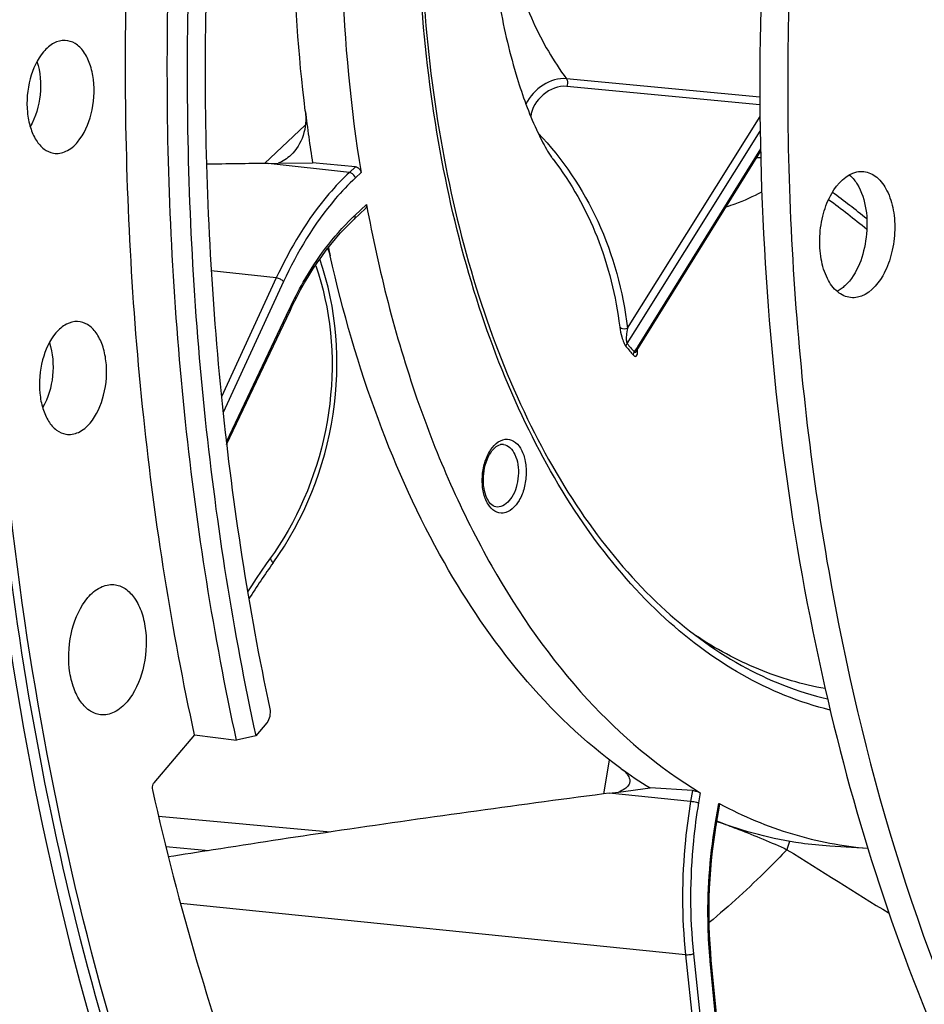
# Model space of a CAD drawing. Units: millimetres. Extents: x 0 to 594, y -24 to 420.
# Drawn here: x 201 to 211, y 55 to 65 of the extents above; entities that cross this region are included whole.
import ezdxf

# ---------------------------------------------------------------- set-up
doc = ezdxf.new("R2010")
doc.units = ezdxf.units.MM
doc.header["$LTSCALE"] = 32.67
doc.layers.get('0').update_dxf_attribs({"linetype": 'CONTINUOUS'})
for name, color, linetype in [('7_ALL_FEATURES', 7, 'CONTINUOUS'), ('AXES', 7, 'CONTINUOUS'), ('SOLIDES', 7, 'CONTINUOUS')]:
    doc.layers.add(name, color=color, linetype=linetype)

msp = doc.modelspace()

# ---------------------------------------------------------------- linework, layer by layer
at = {"color": 9, "linetype": 'CONTINUOUS'}
for p, q in [((204.441154, 63.776045), (203.559335, 63.873973)), ((204.506725, 63.837327), (204.441154, 63.776045)), ((204.567207, 63.774316), (204.506093, 63.717201)), ((204.49941, 63.308498), (204.626771, 63.427526)), ((203.648351, 62.630612), (202.942984, 62.708953)), ((203.648351, 62.630612), (203.053558, 61.342154)), ((203.726521, 62.590882), (203.071298, 61.171519)), ((203.10657, 60.85207), (203.790881, 62.297451)), ((208.161381, 57.06919), (208.141541, 56.950069)), ((208.141541, 56.950069), (207.257426, 57.040347)), ((208.245516, 57.045615), (208.227025, 56.934593)), ((208.409341, 56.69911), (208.447876, 56.930483)), ((202.370333, 56.790793), (204.235399, 56.619829)), ((208.408811, 56.695922), (208.409341, 56.69911)), ((202.449933, 56.460645), (202.916783, 56.41785)), ((208.086939, 55.285334), (202.608994, 55.844819)), ((208.086939, 55.285334), (208.482284, 51.506517)), ((208.173335, 55.297638), (208.568683, 51.518785)), ((208.354759, 55.218343), (208.353807, 55.228378)), ((208.723203, 51.375089), (208.354759, 55.218343))]:
    msp.add_line(p, q, dxfattribs=at)
at = {"color": 7, "linetype": 'CONTINUOUS'}
for p, q in [((204.506725, 63.837327), (204.041409, 63.878834)), ((204.491712, 63.268046), (204.615164, 63.383421)), ((203.109882, 60.824615), (203.796997, 62.275918)), ((208.161381, 57.06919), (207.70166, 57.098168)), ((208.420619, 56.694053), (208.458307, 56.920343)), ((208.447876, 56.930483), (208.460195, 56.9239)), ((208.735044, 51.386265), (208.366601, 55.229519))]:
    msp.add_line(p, q, dxfattribs=at)
for points in [[(203.796997, 62.275918), (203.828896, 62.341836), (203.869893, 62.422519), (203.91215, 62.501333), (203.955622, 62.578197), (204.00027, 62.653045), (204.046053, 62.725817), (204.09293, 62.79645), (204.140855, 62.864878), (204.189778, 62.931037), (204.23965, 62.994865), (204.290426, 63.05631), (204.34206, 63.11532), (204.394502, 63.171843), (204.447696, 63.225826), (204.491711, 63.268046)], [(204.073953, 62.767855), (204.076241, 62.761671), (204.104973, 62.675826), (204.131256, 62.588413), (204.155054, 62.499528), (204.176334, 62.40927), (204.195055, 62.317797), (204.21119, 62.225216), (204.224721, 62.131625), (204.235623, 62.03718), (204.243884, 61.941993), (204.249497, 61.846166), (204.252453, 61.74984), (204.252751, 61.653125), (204.250394, 61.556129), (204.245388, 61.458989), (204.237742, 61.36182), (204.227471, 61.264725), (204.21459, 61.167826), (204.199119, 61.071232), (204.181081, 60.97505), (204.160503, 60.879396), (204.137413, 60.784378), (204.111843, 60.690099), (204.083831, 60.59667), (204.053411, 60.504194), (204.020626, 60.412771), (203.98552, 60.322505), (203.948138, 60.233495), (203.908532, 60.145838), (203.866754, 60.059635), (203.82286, 59.974982), (203.776905, 59.891965), (203.728945, 59.810666), (203.679038, 59.731169), (203.627256, 59.65357), (203.585021, 59.593597)], [(203.585021, 59.593597), (203.539688, 59.530016), (203.484742, 59.450985), (203.43073, 59.371091), (203.377663, 59.290352), (203.33698, 59.226672)], [(208.366601, 55.229519), (208.359693, 55.307768), (208.352666, 55.406128), (208.34742, 55.505153), (208.343962, 55.604742), (208.342293, 55.704807), (208.342417, 55.805268), (208.344333, 55.906038), (208.34804, 56.007022), (208.353534, 56.108128), (208.360811, 56.209258), (208.369865, 56.310328), (208.380689, 56.411255), (208.393275, 56.511952), (208.40761, 56.612316), (208.420619, 56.694053)]]:
    msp.add_lwpolyline(points, dxfattribs=at)
at = {"color": 9, "linetype": 'CONTINUOUS'}
for centre, radius, start, end in [((206.142607, 61.55039), 2.406458, 133.0650471, 133.8618398), ((209.52444, 55.281253), 7.284884, 144.2144236, 147.9444241)]:
    msp.add_arc(centre, radius, start, end, dxfattribs=at)
at = {"color": 7, "linetype": 'CONTINUOUS'}
for centre, radius, start, end in [((203.604795, 62.729127), 0.643669, 12.6927791, 20.454394), ((219.056716, 66.192056), 15.191537, 192.2815412, 192.629253)]:
    msp.add_arc(centre, radius, start, end, dxfattribs=at)
at = {"color": 3, "linetype": 'CONTINUOUS'}
msp.add_open_spline([(210.483807, 90.136493), (208.211837, 88.39242), (204.300539, 83.227438), (200.99158, 73.822674), (200.005095, 63.385143), (201.107386, 56.376112), (202.198267, 53.18356)], degree=3, knots=[0, 0, 0, 0, 0.216141565, 0.473334437, 0.74540377, 1, 1, 1, 1], dxfattribs=at)
at = {"color": 7, "linetype": 'CONTINUOUS'}
for points, knots in [([(220.374631, 86.270297), (217.080804, 85.425476), (213.674782, 81.537213), (211.332378, 76.511722), (210.261971, 73.286036), (209.539522, 69.870883), (209.174938, 66.358191), (209.183339, 62.862698), (209.676099, 58.514547), (210.843391, 54.502565), (212.770711, 51.199777), (214.431719, 49.320597), (216.324265, 48.00555), (217.73053, 47.542718), (218.425066, 47.43102)], [0, 0, 0, 0, 0.219006177, 0.288211433, 0.361212586, 0.436604914, 0.51281453, 0.588212305, 0.661223979, 0.794444826, 0.853196309, 0.906345968, 0.954693509, 1, 1, 1, 1]), ([(203.871783, 81.519408), (202.868673, 79.344693), (201.291262, 74.668538), (200.191732, 67.345523), (200.349194, 60.035117), (201.338937, 55.324026), (202.077596, 53.14424)], [0, 0, 0, 0, 0.24760194, 0.506538052, 0.762051711, 1, 1, 1, 1]), ([(211.688652, 77.909078), (210.990493, 76.411537), (209.85501, 73.202939), (208.937685, 68.151629), (208.801458, 63.019508), (209.256016, 59.646408), (209.632805, 58.037655)], [0, 0, 0, 0, 0.24417438, 0.499999951, 0.755825549, 1, 1, 1, 1]), ([(205.233002, 72.407381), (205.013388, 71.716742), (204.655563, 70.293966), (204.36352, 68.111645), (204.317038, 65.922448), (204.454186, 64.477888), (204.567207, 63.774316)], [0, 0, 0, 0, 0.249046546, 0.502795788, 0.755119936, 1, 1, 1, 1]), ([(203.962664, 64.44351), (203.812496, 65.670637), (203.772015, 68.172822), (204.196611, 70.638068), (204.531176, 71.840681)], [0, 0, 0, 0, 0.497584794, 1, 1, 1, 1]), ([(204.506725, 63.837327), (204.52137, 63.836021), (204.550217, 63.818933), (204.564689, 63.789988), (204.567207, 63.774316)], [0, 0, 0, 0, 0.480876252, 1, 1, 1, 1]), ([(209.877352, 62.417982), (209.826653, 62.423369), (209.718804, 62.475506), (209.610701, 62.632368), (209.54756, 62.842343), (209.534418, 63.083406), (209.573834, 63.328021), (209.673724, 63.588311), (209.828192, 63.757679), (209.945628, 63.781734)], [0, 0, 0, 0, 0.092669451, 0.203756712, 0.337469436, 0.486806497, 0.639448084, 0.782114858, 1, 1, 1, 1]), ([(210.020258, 63.785456), (210.070957, 63.780069), (210.178807, 63.727932), (210.286909, 63.57107), (210.35005, 63.361095), (210.363192, 63.120032), (210.323776, 62.875417), (210.223886, 62.615127), (210.069418, 62.44576), (209.951982, 62.421704)], [0, 0, 0, 0, 0.092669451, 0.203756712, 0.337469436, 0.486806497, 0.639448084, 0.782114858, 1, 1, 1, 1]), ([(209.946967, 63.649769), (210.048649, 63.483293), (210.09007, 63.071965), (209.953814, 62.677762), (209.814851, 62.545532)], [0, 0, 0, 0, 0.504200847, 1, 1, 1, 1]), ([(204.626771, 63.427526), (204.627552, 63.423261), (204.629064, 63.40786), (204.623347, 63.391065), (204.615154, 63.383413)], [0, 0, 0, 0, 0.278915985, 1, 1, 1, 1]), ([(204.626771, 63.427526), (204.757371, 62.713967), (205.100117, 61.362304), (205.896204, 59.535683), (206.925381, 58.060069), (207.792388, 57.318428), (208.245516, 57.045615)], [0, 0, 0, 0, 0.288894517, 0.552946327, 0.789360078, 1, 1, 1, 1]), ([(207.385487, 57.309318), (206.59128, 57.88396), (205.591423, 59.147832), (204.699251, 61.122167), (204.367727, 62.268089), (204.232734, 62.870556)], [0, 0, 0, 0, 0.452304233, 0.715131656, 1, 1, 1, 1]), ([(209.632805, 58.037655), (209.96754, 56.608461), (210.830741, 53.9635), (212.83214, 50.594415), (215.051558, 48.582135), (217.003268, 47.682468), (218.003493, 47.463848), (218.500133, 47.412462)], [0, 0, 0, 0, 0.299835016, 0.563945548, 0.792865854, 0.898011854, 1, 1, 1, 1]), ([(208.161381, 57.06919), (208.176863, 57.068215), (208.205639, 57.062242), (208.23373, 57.052711), (208.245516, 57.045615)], [0, 0, 0, 0, 0.53000062, 1, 1, 1, 1]), ([(208.447876, 56.930483), (208.449495, 56.929615), (208.45338, 56.92727), (208.458809, 56.923386), (208.458306, 56.920335)], [0, 0, 0, 0, 0.372581246, 1, 1, 1, 1]), ([(208.460195, 56.9239), (208.711018, 56.790362), (209.232666, 56.572223), (209.788585, 56.466016), (210.064756, 56.443016)], [0, 0, 0, 0, 0.506261959, 1, 1, 1, 1]), ([(209.650384, 56.466852), (209.546537, 56.473091), (209.130061, 56.514457), (208.720638, 56.622648), (208.42767, 56.736412)], [0, 0, 0, 0, 0.248698191, 1, 1, 1, 1])]:
    msp.add_open_spline(points, degree=3, knots=knots, dxfattribs=at)
for points in [[(209.945628, 63.781734), (209.970029, 63.786733), (209.99549, 63.788088), (210.020258, 63.785456)], [(209.862898, 63.750997), (209.882535, 63.734155), (209.900294, 63.714981), (209.91616, 63.694546)], [(209.91616, 63.694546), (209.927271, 63.680236), (209.937523, 63.66523), (209.946967, 63.649769)], [(209.775345, 62.512015), (209.761813, 62.501879), (209.747602, 62.492572), (209.732813, 62.484379)], [(209.814851, 62.545532), (209.80234, 62.533627), (209.789166, 62.522368), (209.775345, 62.512015)], [(209.951982, 62.421704), (209.927581, 62.416706), (209.90212, 62.415351), (209.877352, 62.417982)]]:
    msp.add_open_spline(points, degree=3, dxfattribs=at)
at = {"color": 9, "linetype": 'CONTINUOUS'}
for points, knots in [([(204.441154, 63.776045), (204.362726, 63.702744), (204.042017, 63.363398), (203.798692, 62.956259), (203.648351, 62.630612)], [0, 0, 0, 0, 0.230352104, 1, 1, 1, 1]), ([(204.506093, 63.717201), (204.428971, 63.645124), (204.113607, 63.311446), (203.874344, 62.911097), (203.726521, 62.590882)], [0, 0, 0, 0, 0.230355943, 1, 1, 1, 1]), ([(204.506093, 63.717201), (204.499895, 63.739353), (204.477123, 63.765747), (204.448182, 63.775244), (204.441143, 63.776036)], [0, 0, 0, 0, 0.764575577, 1, 1, 1, 1]), ([(203.790881, 62.297451), (203.837084, 62.395038), (204.022122, 62.751349), (204.263288, 63.081909), (204.47512, 63.285477)], [0, 0, 0, 0, 0.268746251, 1, 1, 1, 1]), ([(204.49941, 63.308498), (204.500504, 63.304584), (204.503229, 63.290875), (204.499036, 63.274893), (204.491711, 63.268047)], [0, 0, 0, 0, 0.288398152, 1, 1, 1, 1]), ([(203.614862, 59.541114), (203.953807, 60.011163), (204.392444, 61.114824), (204.307644, 62.304183), (204.119111, 62.833659)], [0, 0, 0, 0, 0.507651102, 1, 1, 1, 1]), ([(203.726521, 62.590882), (203.717437, 62.602008), (203.691935, 62.618821), (203.663549, 62.628971), (203.648357, 62.630626)], [0, 0, 0, 0, 0.484526637, 1, 1, 1, 1]), ([(203.790881, 62.297451), (203.792395, 62.295537), (203.79672, 62.289479), (203.799219, 62.280617), (203.796996, 62.275918)], [0, 0, 0, 0, 0.319457971, 1, 1, 1, 1]), ([(203.585021, 59.593597), (203.581049, 59.588094), (203.592179, 59.56411), (203.605038, 59.550982), (203.614862, 59.541114)], [0, 0, 0, 0, 0.327680028, 1, 1, 1, 1]), ([(208.141541, 56.950069), (208.11847, 56.811521), (208.045413, 56.260118), (208.043699, 55.698756), (208.086939, 55.285334)], [0, 0, 0, 0, 0.252556752, 1, 1, 1, 1]), ([(208.227025, 56.934593), (208.221307, 56.936248), (208.193094, 56.942907), (208.164434, 56.947655), (208.141538, 56.95005)], [0, 0, 0, 0, 0.205435549, 1, 1, 1, 1]), ([(208.227025, 56.934593), (208.204336, 56.798358), (208.132487, 56.256157), (208.130806, 55.70416), (208.173335, 55.297638)], [0, 0, 0, 0, 0.252556683, 1, 1, 1, 1]), ([(208.353807, 55.228378), (208.342512, 55.348628), (208.313423, 55.838221), (208.348311, 56.331402), (208.408811, 56.695922)], [0, 0, 0, 0, 0.246344646, 1, 1, 1, 1]), ([(208.409341, 56.69911), (208.412228, 56.698274), (208.415144, 56.697056), (208.420809, 56.695197), (208.420618, 56.694053)], [0, 0, 0, 0, 0.721638594, 1, 1, 1, 1]), ([(208.173335, 55.297638), (208.160801, 55.291638), (208.13163, 55.285587), (208.102245, 55.283822), (208.086938, 55.28535)], [0, 0, 0, 0, 0.474595066, 1, 1, 1, 1]), ([(208.354759, 55.218343), (208.356564, 55.219164), (208.3612, 55.221505), (208.366939, 55.225978), (208.3666, 55.229519)], [0, 0, 0, 0, 0.357964442, 1, 1, 1, 1])]:
    msp.add_open_spline(points, degree=3, knots=knots, dxfattribs=at)
at = {"layer": '7_ALL_FEATURES', "color": 9, "linetype": 'CONTINUOUS'}
for p, q in [((208.893252, 64.591963), (206.795714, 64.793194)), ((208.894038, 64.507947), (206.799522, 64.709222)), ((207.456469, 62.087216), (208.895772, 64.383528)), ((203.520066, 63.873433), (203.963116, 64.287496)), ((207.540714, 62.057038), (208.898085, 64.222697)), ((208.900575, 64.033359), (207.566637, 61.884931)), ((207.454014, 61.918712), (207.540714, 62.057038)), ((207.561597, 61.876814), (207.545893, 61.851521)), ((207.564767, 61.881919), (207.561597, 61.876814)), ((207.566637, 61.884931), (207.564767, 61.881919)), ((207.544755, 61.849689), (207.531534, 61.828394)), ((207.545893, 61.851521), (207.544755, 61.849689)), ((207.201984, 57.033056), (207.263198, 57.400594))]:
    msp.add_line(p, q, dxfattribs=at)
at = {"layer": '7_ALL_FEATURES', "color": 7, "linetype": 'CONTINUOUS'}
for p, q in [((207.559641, 61.842968), (208.901069, 64.003522)), ((206.635633, 63.938749), (206.645599, 63.924868)), ((206.649634, 63.919518), (206.650097, 63.918916)), ((208.861516, 63.939817), (208.902703, 63.93645)), ((203.559335, 63.873973), (203.669168, 63.87508)), ((203.669168, 63.87508), (204.041409, 63.878834)), ((207.257426, 57.040347), (207.358638, 57.05352)), ((207.358638, 57.05352), (207.70166, 57.098168)), ((210.065399, 56.441918), (209.650394, 56.466851))]:
    msp.add_line(p, q, dxfattribs=at)
msp.add_lwpolyline([(207.55835, 61.841254), (207.558165, 61.840489), (207.557998, 61.839883), (207.557926, 61.839654), (207.557978, 61.839792), (207.558208, 61.840329), (207.558665, 61.841261), (207.559378, 61.842537), (207.559651, 61.842984)], dxfattribs=at)
for centre, radius, start, end in [((220.7613, 66.498276), 16.923835, 186.9736333, 188.9039388), ((209.385288, 65.584211), 3.210022, 204.7305621, 205.1003728), ((207.289815, 64.395806), 0.798032, 214.6640087, 214.9407807), ((206.9361, 64.139781), 0.361356, 216.4941243, 217.5570975), ((206.09817, 60.737794), 0.08695, 96.7319159, 102.7810125), ((206.09726, 60.745562), 0.079128, 87.8611321, 96.7368867), ((210.336981, 61.386561), 5.033412, 234.0994326, 238.4282784)]:
    msp.add_arc(centre, radius, start, end, dxfattribs=at)
at = {"layer": '7_ALL_FEATURES', "color": 9, "linetype": 'CONTINUOUS'}
for centre, radius, start, end in [((204.4414, 56.381112), 8.797331, 50.3755157, 53.7951443), ((204.454439, 56.405034), 8.859879, 50.821196, 53.8593744), ((210.831117, 64.712102), 4.412675, 219.8621526, 221.4163382), ((210.82219, 64.731166), 4.387996, 219.8621526, 221.4163382), ((207.473421, 61.896508), 0.101491, 326.9449606, 328.1621568), ((206.095713, 60.707482), 0.117239, 81.7418862, 87.7999602), ((210.001311, 56.232736), 0.837023, 160.1034899, 166.5234849), ((505.678861, 530.590163), 559.229087, 237.9824525, 238.11612017)]:
    msp.add_arc(centre, radius, start, end, dxfattribs=at)
for points, knots in [([(205.983951, 67.907182), (205.97596, 67.605889), (205.997693, 67.016218), (206.145824, 66.173542), (206.402158, 65.423814), (206.653024, 64.983347), (206.795714, 64.793194)], [0, 0, 0, 0, 0.276424004, 0.539351242, 0.781963324, 1, 1, 1, 1]), ([(209.656696, 57.942234), (209.322641, 58.024379), (208.653174, 58.298555), (207.757401, 58.981468), (206.968342, 59.916878), (206.304265, 61.075614), (205.780104, 62.425672), (205.274924, 64.475489), (205.161763, 66.112542), (205.191115, 67.219252)], [0, 0, 0, 0, 0.093816364, 0.194331047, 0.304423686, 0.425346409, 0.556962429, 0.698075501, 1, 1, 1, 1]), ([(206.795714, 64.793194), (206.708731, 64.801388), (206.523684, 64.741096), (206.395113, 64.601084), (206.35612, 64.516521)], [0, 0, 0, 0, 0.484066711, 1, 1, 1, 1]), ([(206.795714, 64.793193), (206.799411, 64.788121), (206.810993, 64.761437), (206.808306, 64.729792), (206.799522, 64.709222)], [0, 0, 0, 0, 0.219137293, 1, 1, 1, 1]), ([(206.799522, 64.709222), (206.70934, 64.71789), (206.524011, 64.641472), (206.41604, 64.472788), (206.408337, 64.382518)], [0, 0, 0, 0, 0.499999534, 1, 1, 1, 1]), ([(206.488433, 64.202154), (206.75434, 63.923918), (207.202633, 63.258006), (207.408165, 62.485046), (207.456469, 62.087216)], [0, 0, 0, 0, 0.489890365, 1, 1, 1, 1]), ([(206.6501, 63.918913), (206.846956, 63.663064), (207.174757, 63.080296), (207.332412, 62.432299), (207.372979, 62.098827)], [0, 0, 0, 0, 0.490047875, 1, 1, 1, 1]), ([(208.528991, 63.403855), (208.561611, 63.413933), (208.694016, 63.458625), (208.821776, 63.51677), (208.914751, 63.566771)], [0, 0, 0, 0, 0.244375136, 1, 1, 1, 1]), ([(207.372978, 62.098827), (207.376948, 62.094071), (207.401629, 62.077173), (207.435174, 62.078889), (207.456469, 62.087217)], [0, 0, 0, 0, 0.213177582, 1, 1, 1, 1]), ([(207.372979, 62.098827), (207.377433, 62.062185), (207.389632, 62.005418), (207.414524, 61.933745), (207.432175, 61.898), (207.443998, 61.88383)], [0, 0, 0, 0, 0.485225323, 0.757400284, 1, 1, 1, 1]), ([(207.456469, 62.087216), (207.450758, 62.06015), (207.444645, 62.017986), (207.442962, 61.96748), (207.445916, 61.93863), (207.449732, 61.923957), (207.454014, 61.918712)], [0, 0, 0, 0, 0.485697649, 0.747215251, 0.88111691, 1, 1, 1, 1]), ([(207.443998, 61.88383), (207.443781, 61.886636), (207.444099, 61.89892), (207.448973, 61.910773), (207.454014, 61.918712)], [0, 0, 0, 0, 0.230373407, 1, 1, 1, 1]), ([(207.521953, 61.793004), (207.521702, 61.795847), (207.521867, 61.808254), (207.526576, 61.820304), (207.531534, 61.828394)], [0, 0, 0, 0, 0.23126833, 1, 1, 1, 1]), ([(207.521953, 61.793004), (207.527855, 61.786323), (207.543356, 61.772575), (207.564009, 61.794057), (207.567317, 61.82157), (207.567998, 61.843126), (207.567334, 61.855219)], [0, 0, 0, 0, 0.242736161, 0.415860051, 0.670213361, 1, 1, 1, 1]), ([(207.531534, 61.828394), (207.53341, 61.826316), (207.53894, 61.823346), (207.550005, 61.828834), (207.555141, 61.836013), (207.558485, 61.84115)], [0, 0, 0, 0, 0.243726452, 0.466449983, 1, 1, 1, 1]), ([(206.109821, 60.079641), (206.079181, 60.076049), (206.008536, 60.093138), (205.93336, 60.181203), (205.888741, 60.306115), (205.876165, 60.454147), (205.898461, 60.606627), (205.958508, 60.767537), (206.05834, 60.872482), (206.131074, 60.881008)], [0, 0, 0, 0, 0.091724023, 0.198836728, 0.33063596, 0.481143699, 0.636783768, 0.782263389, 1, 1, 1, 1]), ([(206.112552, 60.823505), (206.138003, 60.819809), (206.191432, 60.791164), (206.243743, 60.710233), (206.273251, 60.603298), (206.277375, 60.48195), (206.254884, 60.360351), (206.202693, 60.233567), (206.121697, 60.153421), (206.06373, 60.146626)], [0, 0, 0, 0, 0.093701703, 0.206897025, 0.342765031, 0.493479533, 0.646164438, 0.787356477, 1, 1, 1, 1]), ([(206.131074, 60.881008), (206.161714, 60.8846), (206.23236, 60.86751), (206.307535, 60.779446), (206.352155, 60.654534), (206.36473, 60.506501), (206.342434, 60.354021), (206.282387, 60.193112), (206.182555, 60.088167), (206.109821, 60.079641)], [0, 0, 0, 0, 0.091724023, 0.198836728, 0.33063596, 0.481143699, 0.636783768, 0.782263389, 1, 1, 1, 1]), ([(209.601628, 58.17499), (209.355868, 58.218584), (208.863262, 58.3636), (208.412346, 58.60763), (208.196402, 58.751363)], [0, 0, 0, 0, 0.4903656, 1, 1, 1, 1]), ([(208.471889, 56.719374), (208.53604, 56.696011), (208.777279, 56.605758), (209.015436, 56.507006), (209.187367, 56.427787)], [0, 0, 0, 0, 0.265057069, 1, 1, 1, 1]), ([(209.187363, 56.427782), (209.119297, 56.356437), (208.849277, 56.080906), (208.564164, 55.82005), (208.343547, 55.636217)], [0, 0, 0, 0, 0.255604252, 1, 1, 1, 1])]:
    msp.add_open_spline(points, degree=3, knots=knots, dxfattribs=at)
at = {"layer": '7_ALL_FEATURES', "color": 7, "linetype": 'CONTINUOUS'}
for points, knots in [([(205.92948, 67.592859), (205.920185, 67.242374), (205.933921, 66.57028), (206.047356, 65.634052), (206.226744, 64.863967), (206.386655, 64.421526), (206.469673, 64.241293)], [0, 0, 0, 0, 0.307608656, 0.588686688, 0.825903243, 1, 1, 1, 1]), ([(205.215324, 67.226361), (205.186104, 66.124617), (205.299079, 64.495713), (205.803474, 62.458337), (206.325474, 61.120951), (206.98483, 59.978124), (207.764955, 59.061889), (208.646012, 58.400141), (209.30188, 58.139778), (209.627782, 58.063998)], [0, 0, 0, 0, 0.304063592, 0.44592689, 0.577943295, 0.698812057, 0.80831171, 0.907689308, 1, 1, 1, 1]), ([(203.962664, 64.44351), (203.973555, 64.354519), (203.961201, 64.175724), (203.866369, 64.020937), (203.80549, 63.96405)], [0, 0, 0, 0, 0.518310868, 1, 1, 1, 1]), ([(206.478401, 64.222502), (206.49432, 64.188522), (206.541532, 64.092633), (206.593961, 63.998993), (206.633433, 63.941915)], [0, 0, 0, 0, 0.350954714, 1, 1, 1, 1]), ([(206.030154, 60.147448), (205.985295, 60.155043), (205.926947, 60.235288), (205.896381, 60.353085), (205.888946, 60.516444), (205.928317, 60.674527), (206.009009, 60.786843), (206.057205, 60.817677), (206.078935, 60.822589)], [0, 0, 0, 0, 0.173920425, 0.315364371, 0.476763159, 0.791590936, 0.91483636, 1, 1, 1, 1]), ([(207.385487, 57.309318), (207.401622, 57.297643), (207.44756, 57.261272), (207.488528, 57.200374), (207.481879, 57.160378)], [0, 0, 0, 0, 0.329394607, 1, 1, 1, 1]), ([(207.481879, 57.160378), (207.480068, 57.149486), (207.468183, 57.120124), (207.42448, 57.0815), (207.382848, 57.062491), (207.358638, 57.05352)], [0, 0, 0, 0, 0.195292202, 0.543335172, 1, 1, 1, 1])]:
    msp.add_open_spline(points, degree=3, knots=knots, dxfattribs=at)
msp.add_open_spline([(203.80549, 63.96405), (203.765843, 63.927003), (203.719012, 63.896528), (203.669168, 63.87508)], degree=3, dxfattribs=at)
at = {"layer": '7_ALL_FEATURES', "color": 9, "linetype": 'CONTINUOUS'}
msp.add_open_spline([(206.06373, 60.146626), (206.052617, 60.145323), (206.041205, 60.145579), (206.030173, 60.147444)], degree=3, dxfattribs=at)
at = {"layer": 'AXES', "color": 7, "linetype": 'CONTINUOUS'}
msp.add_line((202.761729, 57.672749), (202.320292, 57.154116), dxfattribs=at)
at = {"layer": 'AXES', "color": 9, "linetype": 'CONTINUOUS'}
msp.add_arc((210.280136, 61.683057), 5.282793, 249.4712589, 249.9835535, dxfattribs=at)
at = {"layer": 'AXES', "color": 7, "linetype": 'CONTINUOUS'}
for points, knots in [([(202.275471, 53.20923), (201.644761, 55.058495), (200.734802, 59.028797), (200.357346, 65.234076), (200.924672, 71.581533), (202.17278, 76.726903), (203.62123, 80.56445), (204.886105, 83.192883), (206.322992, 85.566169), (207.909556, 87.646215), (209.621376, 89.399328), (211.433305, 90.796504), (213.317466, 91.812627), (214.635578, 92.231792), (215.287643, 92.365362)], [0, 0, 0, 0, 0.129977175, 0.269190533, 0.41203143, 0.552386357, 0.619851498, 0.684613091, 0.746153697, 0.804100025, 0.858264818, 0.908694967, 0.955721853, 1, 1, 1, 1]), ([(202.761729, 57.672749), (202.514288, 58.810079), (202.144428, 61.159128), (201.888453, 65.993117), (202.231748, 69.679514), (202.694333, 72.099448)], [0, 0, 0, 0, 0.240692178, 0.490517067, 1, 1, 1, 1]), ([(203.512422, 71.776602), (203.080493, 69.458146), (202.759986, 65.929839), (202.999879, 61.300615), (203.345732, 59.049084), (203.576979, 57.957452)], [0, 0, 0, 0, 0.509264373, 0.759040456, 1, 1, 1, 1]), ([(201.358024, 65.208161), (201.316535, 65.209758), (201.224486, 65.184523), (201.155577, 65.122268), (201.123811, 65.084947)], [0, 0, 0, 0, 0.45862832, 1, 1, 1, 1]), ([(201.492879, 64.105627), (201.566003, 64.191539), (201.663812, 64.418048), (201.684876, 64.717799), (201.635327, 64.946958), (201.56891, 65.084282), (201.475562, 65.18029), (201.395479, 65.206719), (201.358024, 65.208161)], [0, 0, 0, 0, 0.265031688, 0.55779384, 0.693275949, 0.811829094, 0.91194548, 1, 1, 1, 1]), ([(201.123811, 65.084947), (201.053102, 65.001873), (200.956639, 64.783522), (200.931974, 64.492866), (200.974223, 64.267359), (201.034156, 64.128524), (201.119458, 64.026974), (201.194958, 63.991412), (201.231495, 63.985226)], [0, 0, 0, 0, 0.261701397, 0.552043395, 0.688078791, 0.808557243, 0.911104337, 1, 1, 1, 1]), ([(201.231495, 63.985226), (201.276224, 63.977653), (201.380986, 63.996311), (201.457922, 64.064558), (201.492879, 64.105627)], [0, 0, 0, 0, 0.456865794, 1, 1, 1, 1]), ([(201.492975, 62.158546), (201.451486, 62.160143), (201.359437, 62.134908), (201.290528, 62.072653), (201.258762, 62.035332)], [0, 0, 0, 0, 0.45862832, 1, 1, 1, 1]), ([(201.62783, 61.056012), (201.700954, 61.141924), (201.798763, 61.368433), (201.819828, 61.668184), (201.770278, 61.897343), (201.703862, 62.034667), (201.610513, 62.130675), (201.53043, 62.157104), (201.492975, 62.158546)], [0, 0, 0, 0, 0.265031688, 0.55779384, 0.693275949, 0.811829094, 0.91194548, 1, 1, 1, 1]), ([(201.258762, 62.035332), (201.188053, 61.952258), (201.09159, 61.733907), (201.066925, 61.443251), (201.109174, 61.217744), (201.169107, 61.078908), (201.254409, 60.977359), (201.329909, 60.941797), (201.366446, 60.935611)], [0, 0, 0, 0, 0.261701397, 0.552043395, 0.688078791, 0.808557243, 0.911104337, 1, 1, 1, 1]), ([(201.366446, 60.935611), (201.411175, 60.928038), (201.515937, 60.946696), (201.592874, 61.014943), (201.62783, 61.056012)], [0, 0, 0, 0, 0.456865794, 1, 1, 1, 1]), ([(201.604258, 59.16246), (201.64232, 59.207179), (201.725307, 59.281608), (201.837075, 59.308181), (201.886469, 59.303824)], [0, 0, 0, 0, 0.542187426, 1, 1, 1, 1]), ([(201.886469, 59.303824), (201.929314, 59.300044), (202.019748, 59.265372), (202.123805, 59.152048), (202.197531, 58.992903), (202.251417, 58.73011), (202.225503, 58.388342), (202.113257, 58.130665), (202.029976, 58.032821)], [0, 0, 0, 0, 0.088296238, 0.18933072, 0.308641323, 0.44436117, 0.736230486, 1, 1, 1, 1]), ([(201.740458, 57.892213), (201.697859, 57.897268), (201.608659, 57.934398), (201.506766, 58.04921), (201.434783, 58.208762), (201.38286, 58.470573), (201.409742, 58.809895), (201.521626, 59.065379), (201.604258, 59.16246)], [0, 0, 0, 0, 0.08849296, 0.190094563, 0.309854006, 0.445702657, 0.737007277, 1, 1, 1, 1]), ([(202.029976, 58.032821), (201.991056, 57.987094), (201.905913, 57.911055), (201.790723, 57.886247), (201.740458, 57.892213)], [0, 0, 0, 0, 0.542600196, 1, 1, 1, 1]), ([(203.576979, 57.957452), (203.582723, 57.930335), (203.581634, 57.875717), (203.56098, 57.824012), (203.544409, 57.804544)], [0, 0, 0, 0, 0.520201708, 1, 1, 1, 1]), ([(202.320292, 57.154116), (202.316305, 57.149433), (202.302545, 57.126102), (202.299686, 57.096864), (202.304223, 57.076672)], [0, 0, 0, 0, 0.229092278, 1, 1, 1, 1]), ([(202.304223, 57.076672), (202.586023, 55.822619), (203.277497, 53.444598), (204.315322, 51.190783), (204.908192, 50.167068)], [0, 0, 0, 0, 0.520727887, 1, 1, 1, 1])]:
    msp.add_open_spline(points, degree=3, knots=knots, dxfattribs=at)
at = {"layer": 'AXES', "color": 9, "linetype": 'CONTINUOUS'}
for points in [[(201.052044, 64.978548), (201.090419, 64.864177), (201.107545, 64.616078), (201.039999, 64.376737), (200.979026, 64.272642)], [(201.186995, 61.928933), (201.22537, 61.814562), (201.242497, 61.566463), (201.174951, 61.327122), (201.113977, 61.223027)]]:
    msp.add_open_spline(points, degree=3, knots=[0, 0, 0, 0, 0.499998522, 1, 1, 1, 1], dxfattribs=at)
at = {"layer": 'SOLIDES', "color": 7, "linetype": 'CONTINUOUS'}
for p, q in [((203.544409, 57.804544), (203.425127, 57.664402)), ((202.761729, 57.672749), (203.217042, 57.616867)), ((203.425127, 57.664402), (203.217042, 57.616867)), ((207.257426, 57.040347), (207.196941, 57.032465))]:
    msp.add_line(p, q, dxfattribs=at)
for centre, radius, start, end in [((204.422842, -21.970958), 85.849274, 90.57631399, 91.0222368), ((229.31996, -112.616342), 171.0852, 97.4297189, 98.42153989), ((226.907269, -96.057931), 154.351988, 98.43578859, 98.92369257), ((225.547866, -87.334112), 145.522894, 98.92774024, 99.12201538)]:
    msp.add_arc(centre, radius, start, end, dxfattribs=at)
for points, knots in [([(203.217042, 57.616867), (202.968941, 58.755545), (202.598106, 61.107562), (202.341489, 65.947901), (202.685717, 69.639255), (203.149558, 72.062307)], [0, 0, 0, 0, 0.240677136, 0.490504834, 1, 1, 1, 1]), ([(203.358125, 72.006939), (202.898766, 69.601101), (202.557866, 65.936345), (202.812098, 61.130614), (203.179403, 58.795202), (203.425127, 57.664402)], [0, 0, 0, 0, 0.509473018, 0.759295631, 1, 1, 1, 1])]:
    msp.add_open_spline(points, degree=3, knots=knots, dxfattribs=at)

doc.saveas('drawing.dxf')
